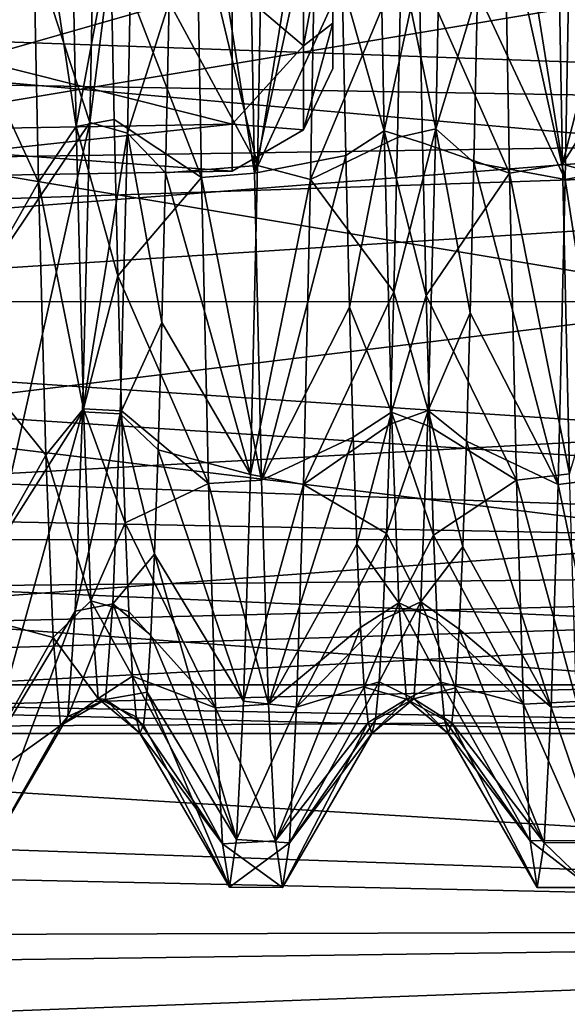
# Model space of a CAD drawing. Units: millimetres. Extents: x -25 to 87, y -1 to 268.
# Drawn here: x 39 to 42, y 41 to 46 of the extents above; entities that cross this region are included whole.
import ezdxf

# ---------------------------------------------------------------- set-up
doc = ezdxf.new("R2010")
doc.units = ezdxf.units.MM
doc.header["$LTSCALE"] = 68.453183
for name, color, linetype in [('1617', 7, 'CONTINUOUS'), ('1658', 7, 'CONTINUOUS'), ('1665', 7, 'CONTINUOUS'), ('322', 7, 'CONTINUOUS'), ('331', 7, 'CONTINUOUS'), ('332', 7, 'CONTINUOUS'), ('345', 7, 'CONTINUOUS'), ('382', 7, 'CONTINUOUS'), ('383', 7, 'CONTINUOUS'), ('384', 7, 'CONTINUOUS'), ('385', 7, 'CONTINUOUS'), ('386', 7, 'CONTINUOUS'), ('387', 7, 'CONTINUOUS')]:
    doc.layers.add(name, color=color, linetype=linetype)

msp = doc.modelspace()

# ---------------------------------------------------------------- linework, layer by layer
at = {"layer": '1617', "color": 7, "linetype": 'CONTINUOUS', "true_color": 0xaab2c4}
for points in [[(50, 45.7155, -17.0578), (26.9904, 47.2912, -18.6034), (50, 48.208, -19.3873), (50, 45.7155, -17.0578)], [(50, 48.2171, 19.394), (27.3728, 46.5303, 17.8904), (50, 45.7236, 17.0657), (50, 48.2171, 19.394)], [(27.5805, 46.0975, -17.4582), (26.9904, 47.2912, -18.6034), (50, 45.7155, -17.0578), (27.5805, 46.0975, -17.4582)], [(27.3728, 46.5303, 17.8904), (27.9654, 45.3826, 16.6932), (50, 45.7236, 17.0657), (27.3728, 46.5303, 17.8904)], [(28.1674, 44.9854, -16.2403), (27.5805, 46.0975, -17.4582), (50, 45.7155, -17.0578), (28.1674, 44.9854, -16.2403)], [(27.9654, 45.3826, 16.6932), (28.5312, 44.3297, 15.4391), (50, 45.7236, 17.0657), (27.9654, 45.3826, 16.6932)], [(50, 43.5634, -14.4107), (28.1674, 44.9854, -16.2403), (50, 45.7155, -17.0578), (50, 43.5634, -14.4107)], [(50, 45.7236, 17.0657), (28.5312, 44.3297, 15.4391), (50, 43.5702, 14.4196), (50, 45.7236, 17.0657)], [(28.7232, 43.9717, -14.9728), (28.1674, 44.9854, -16.2403), (50, 43.5634, -14.4107), (28.7232, 43.9717, -14.9728)], [(28.5312, 44.3297, 15.4391), (29.0854, 43.367, 14.1274), (50, 43.5702, 14.4196), (28.5312, 44.3297, 15.4391)], [(29.2624, 43.0509, -13.6553), (28.7232, 43.9717, -14.9728), (50, 43.5634, -14.4107), (29.2624, 43.0509, -13.6553)], [(29.0854, 43.367, 14.1274), (29.6069, 42.5013, 12.772), (50, 43.5702, 14.4196), (29.0854, 43.367, 14.1274)], [(50, 41.7917, -11.4951), (29.2624, 43.0509, -13.6553), (50, 43.5634, -14.4107), (50, 41.7917, -11.4951)], [(50, 43.5702, 14.4196), (29.6069, 42.5013, 12.772), (50, 41.7971, 11.5049), (50, 43.5702, 14.4196)], [(29.7648, 42.2311, -12.3068), (29.2624, 43.0509, -13.6553), (50, 41.7917, -11.4951), (29.7648, 42.2311, -12.3068)], [(29.6069, 42.5013, 12.772), (30.0776, 41.7372, 11.3885), (50, 41.7971, 11.5049), (29.6069, 42.5013, 12.772)], [(30.2124, 41.5172, -10.9488), (29.7648, 42.2311, -12.3068), (50, 41.7917, -11.4951), (30.2124, 41.5172, -10.9488)], [(30.0776, 41.7372, 11.3885), (30.5072, 41.0716, 9.9815), (50, 41.7971, 11.5049), (30.0776, 41.7372, 11.3885)], [(50, 40.4334, -8.3656), (30.2124, 41.5172, -10.9488), (50, 41.7917, -11.4951), (50, 40.4334, -8.3656)], [(30.5072, 41.0716, 9.9815), (30.8846, 40.5026, 8.5571), (50, 41.7971, 11.5049), (30.5072, 41.0716, 9.9815)], [(50, 41.7971, 11.5049), (30.8846, 40.5026, 8.5571), (50, 40.4374, 8.376), (50, 41.7971, 11.5049)], [(30.6141, 40.9027, -9.5853), (30.2124, 41.5172, -10.9488), (50, 40.4334, -8.3656), (30.6141, 40.9027, -9.5853)]]:
    msp.add_3dface(points, dxfattribs=at)
at = {"layer": '1658', "color": 7, "linetype": 'CONTINUOUS', "true_color": 0xaab2c4}
for points in [[(42.7, 45.5893, -10.625), (42.7, 46.4348, -11.9706), (33.2, 44.8474, -9.2204), (42.7, 45.5893, -10.625)], [(33.2, 44.8474, -9.2204), (42.7, 46.4348, -11.9706), (33.2, 46.4348, -11.9698), (33.2, 44.8474, -9.2204)], [(42.7, 44.8468, -9.22), (42.7, 45.5893, -10.625), (33.2, 44.8474, -9.2204), (42.7, 44.8468, -9.22)], [(33.2, 43.6872, -6.265), (42.7, 44.8468, -9.22), (33.2, 44.8474, -9.2204), (33.2, 43.6872, -6.265)], [(42.7, 44.2113, -7.7635), (42.7, 44.8468, -9.22), (33.2, 43.6872, -6.265), (42.7, 44.2113, -7.7635)], [(42.7, 43.6864, -6.2635), (42.7, 44.2113, -7.7635), (33.2, 43.6872, -6.265), (42.7, 43.6864, -6.2635)], [(33.2, 42.9801, -3.1697), (42.7, 43.6864, -6.2635), (33.2, 43.6872, -6.265), (33.2, 42.9801, -3.1697)], [(42.7, 43.2751, -4.7286), (42.7, 43.6864, -6.2635), (33.2, 42.9801, -3.1697), (42.7, 43.2751, -4.7286)], [(42.7, 42.9797, -3.1671), (42.7, 43.2751, -4.7286), (33.2, 42.9801, -3.1697), (42.7, 42.9797, -3.1671)], [(33.2, 42.7423), (42.7, 42.9797, -3.1671), (33.2, 42.9801, -3.1697), (33.2, 42.7423)], [(42.7, 42.8018, -1.588), (42.7, 42.9797, -3.1671), (33.2, 42.7423), (42.7, 42.8018, -1.588)], [(42.7, 42.7423), (42.7, 42.8018, -1.588), (33.2, 42.7423), (42.7, 42.7423)]]:
    msp.add_3dface(points, dxfattribs=at)
at = {"layer": '1665', "color": 7, "linetype": 'CONTINUOUS', "true_color": 0xaab2c4}
for points in [[(33.2, 44.8474, 9.2204), (33.2, 46.4348, 11.9698), (42.7, 44.8468, 9.22), (33.2, 44.8474, 9.2204)], [(33.2, 46.4348, 11.9698), (42.7, 46.4348, 11.9706), (42.7, 45.5893, 10.625), (33.2, 46.4348, 11.9698)], [(33.2, 46.4348, 11.9698), (42.7, 45.5893, 10.625), (42.7, 44.8468, 9.22), (33.2, 46.4348, 11.9698)], [(33.2, 43.6872, 6.265), (33.2, 44.8474, 9.2204), (42.7, 43.6864, 6.2635), (33.2, 43.6872, 6.265)], [(33.2, 44.8474, 9.2204), (42.7, 44.8468, 9.22), (42.7, 44.2113, 7.7635), (33.2, 44.8474, 9.2204)], [(33.2, 44.8474, 9.2204), (42.7, 44.2113, 7.7635), (42.7, 43.6864, 6.2635), (33.2, 44.8474, 9.2204)], [(33.2, 42.9801, 3.1697), (33.2, 43.6872, 6.265), (42.7, 42.9797, 3.1671), (33.2, 42.9801, 3.1697)], [(33.2, 43.6872, 6.265), (42.7, 43.6864, 6.2635), (42.7, 43.2751, 4.7286), (33.2, 43.6872, 6.265)], [(33.2, 43.6872, 6.265), (42.7, 43.2751, 4.7286), (42.7, 42.9797, 3.1671), (33.2, 43.6872, 6.265)], [(42.7, 42.7423), (33.2, 42.7423), (33.2, 42.9801, 3.1697), (42.7, 42.7423)], [(42.7, 42.7423), (33.2, 42.9801, 3.1697), (42.7, 42.8018, 1.588), (42.7, 42.7423)], [(33.2, 42.9801, 3.1697), (42.7, 42.9797, 3.1671), (42.7, 42.8018, 1.588), (33.2, 42.9801, 3.1697)]]:
    msp.add_3dface(points, dxfattribs=at)
at = {"layer": '322', "color": 6, "linetype": 'CONTINUOUS'}
for points in [[(40.2936, 47.3925, -14.4376), (40.5514, 47.3215, -14.3556), (40.2596, 45.5108, -11.9346), (40.2936, 47.3925, -14.4376)], [(41.7447, 45.5176, 11.9451), (41.7108, 47.3948, 14.4403), (41.4525, 47.3516, 14.3905), (41.7447, 45.5176, 11.9451)], [(40.2456, 45.473, 11.8757), (40.2115, 47.3516, 14.3905), (39.9527, 47.3361, 14.3725), (40.2456, 45.473, 11.8757)], [(39.987, 45.453, 11.8445), (40.2456, 45.473, 11.8757), (39.9527, 47.3361, 14.3725), (39.987, 45.453, 11.8445)], [(41.4866, 45.473, 11.8757), (41.7447, 45.5176, 11.9451), (41.4525, 47.3516, 14.3905), (41.4866, 45.473, 11.8757)], [(40.5514, 47.3215, -14.3556), (40.5172, 45.4434, -11.8294), (40.2596, 45.5108, -11.9346), (40.5514, 47.3215, -14.3556)], [(41.7924, 47.3215, -14.3556), (42.0182, 45.4911, -11.9039), (41.7582, 45.4434, -11.8294), (41.7924, 47.3215, -14.3556)], [(40.2596, 45.5108, -11.9346), (40.5172, 45.4434, -11.8294), (40.2256, 44.0047, -9.192), (40.2596, 45.5108, -11.9346)], [(41.7787, 44.0086, 9.2005), (41.7447, 45.5176, 11.9451), (41.4866, 45.473, 11.8757), (41.7787, 44.0086, 9.2005)], [(40.2795, 43.9777, 9.1332), (40.2456, 45.473, 11.8757), (39.987, 45.453, 11.8445), (40.2795, 43.9777, 9.1332)], [(40.021, 43.9601, 9.0944), (40.2795, 43.9777, 9.1332), (39.987, 45.453, 11.8445), (40.021, 43.9601, 9.0944)], [(41.5205, 43.9777, 9.1332), (41.7787, 44.0086, 9.2005), (41.4866, 45.473, 11.8757), (41.5205, 43.9777, 9.1332)], [(42.0182, 45.4911, -11.9039), (41.9842, 43.9886, -9.157), (41.7582, 45.4434, -11.8294), (42.0182, 45.4911, -11.9039)], [(40.5172, 45.4434, -11.8294), (40.4833, 43.9562, -9.0859), (40.2256, 44.0047, -9.192), (40.5172, 45.4434, -11.8294)], [(41.7582, 45.4434, -11.8294), (41.9842, 43.9886, -9.157), (41.7243, 43.9562, -9.0859), (41.7582, 45.4434, -11.8294)], [(40.3134, 42.8859, 6.2062), (40.2795, 43.9777, 9.1332), (40.021, 43.9601, 9.0944), (40.3134, 42.8859, 6.2062)], [(40.2256, 44.0047, -9.192), (40.4833, 43.9562, -9.0859), (40.1915, 42.8997, -6.253), (40.2256, 44.0047, -9.192)], [(41.813, 42.8976, 6.2459), (41.7787, 44.0086, 9.2005), (41.5205, 43.9777, 9.1332), (41.813, 42.8976, 6.2459)], [(41.5544, 42.8859, 6.2062), (41.813, 42.8976, 6.2459), (41.5205, 43.9777, 9.1332), (41.5544, 42.8859, 6.2062)], [(41.9842, 43.9886, -9.157), (41.9498, 42.8819, -6.1927), (41.7243, 43.9562, -9.0859), (41.9842, 43.9886, -9.157)], [(40.0552, 42.8667, 6.1405), (40.3134, 42.8859, 6.2062), (40.021, 43.9601, 9.0944), (40.0552, 42.8667, 6.1405)], [(40.4833, 43.9562, -9.0859), (40.4494, 42.8711, -6.1559), (40.1915, 42.8997, -6.253), (40.4833, 43.9562, -9.0859)], [(41.7243, 43.9562, -9.0859), (41.9498, 42.8819, -6.1927), (41.6904, 42.8711, -6.1559), (41.7243, 43.9562, -9.0859)], [(40.3473, 42.2196, 3.1539), (40.3134, 42.8859, 6.2062), (40.0552, 42.8667, 6.1405), (40.3473, 42.2196, 3.1539)], [(40.0895, 42.2047, 3.0492), (40.3473, 42.2196, 3.1539), (40.0552, 42.8667, 6.1405), (40.0895, 42.2047, 3.0492)], [(40.1915, 42.8997, -6.253), (40.4494, 42.8711, -6.1559), (40.1575, 42.2256, -3.1952), (40.1915, 42.8997, -6.253)], [(40.4494, 42.8711, -6.1559), (40.4153, 42.21, -3.0867), (40.1575, 42.2256, -3.1952), (40.4494, 42.8711, -6.1559)], [(41.8472, 42.221, 3.1634), (41.813, 42.8976, 6.2459), (41.5544, 42.8859, 6.2062), (41.8472, 42.221, 3.1634)], [(41.5884, 42.2196, 3.1539), (41.8472, 42.221, 3.1634), (41.5544, 42.8859, 6.2062), (41.5884, 42.2196, 3.1539)], [(41.6904, 42.8711, -6.1559), (41.9154, 42.2111, -3.0946), (41.6563, 42.21, -3.0867), (41.6904, 42.8711, -6.1559)], [(41.9498, 42.8819, -6.1927), (41.9154, 42.2111, -3.0946), (41.6904, 42.8711, -6.1559), (41.9498, 42.8819, -6.1927)], [(40.3813, 41.9924, 0.037), (40.3473, 42.2196, 3.1539), (40.0895, 42.2047, 3.0492), (40.3813, 41.9924, 0.037)], [(40.1236, 41.9925, -0.0831), (40.3813, 41.9924, 0.037), (40.0895, 42.2047, 3.0492), (40.1236, 41.9925, -0.0831)], [(40.1575, 42.2256, -3.1952), (40.4153, 42.21, -3.0867), (40.1236, 41.9925, -0.0831), (40.1575, 42.2256, -3.1952)], [(40.4153, 42.21, -3.0867), (40.3813, 41.9924, 0.037), (40.1236, 41.9925, -0.0831), (40.4153, 42.21, -3.0867)], [(41.8813, 41.9924, 0.0396), (41.8472, 42.221, 3.1634), (41.5884, 42.2196, 3.1539), (41.8813, 41.9924, 0.0396)], [(41.6223, 41.9924, 0.037), (41.8813, 41.9924, 0.0396), (41.5884, 42.2196, 3.1539), (41.6223, 41.9924, 0.037)], [(41.6563, 42.21, -3.0867), (41.8813, 41.9924, 0.0396), (41.6223, 41.9924, 0.037), (41.6563, 42.21, -3.0867)], [(41.9154, 42.2111, -3.0946), (41.8813, 41.9924, 0.0396), (41.6563, 42.21, -3.0867), (41.9154, 42.2111, -3.0946)]]:
    msp.add_3dface(points, dxfattribs=at)
at = {"layer": '331', "color": 6, "linetype": 'CONTINUOUS'}
for points in [[(40.6272, 46.2054, 2.817), (40.6272, 46.8653, 5.5654), (40.6272, 46.2054, -2.817), (40.6272, 46.2054, 2.817)], [(40.6272, 46.2054, -2.817), (40.6272, 46.8653, 5.5654), (40.6272, 46.8653, -5.5654), (40.6272, 46.2054, -2.817)], [(40.6272, 45.9837), (40.6272, 46.2054, 2.817), (40.6272, 46.2054, -2.817), (40.6272, 45.9837)]]:
    msp.add_3dface(points, dxfattribs=at)
at = {"layer": '332', "color": 6, "linetype": 'CONTINUOUS'}
for points in [[(40.1359, 46.3896, 5.7195), (40.1359, 45.7116, 2.8954), (37.6185, 46.3479, 5.733), (40.1359, 46.3896, 5.7195)], [(40.1359, 45.7116, -2.8954), (40.1359, 46.3896, -5.7195), (37.6185, 45.6682, -2.9023), (40.1359, 45.7116, -2.8954)], [(37.6185, 45.6682, -2.9023), (40.1359, 46.3896, -5.7195), (37.6185, 46.3479, -5.733), (37.6185, 45.6682, -2.9023)], [(37.6185, 46.3479, 5.733), (40.1359, 45.7116, 2.8954), (37.6185, 45.6682, 2.9023), (37.6185, 46.3479, 5.733)], [(40.1359, 45.7116, 2.8954), (40.1359, 45.4838), (37.6185, 45.6682, 2.9023), (40.1359, 45.7116, 2.8954)], [(40.1359, 45.4838), (40.1359, 45.7116, -2.8954), (37.6185, 45.4398), (40.1359, 45.4838)], [(37.6185, 45.4398), (40.1359, 45.7116, -2.8954), (37.6185, 45.6682, -2.9023), (37.6185, 45.4398)], [(37.6185, 45.6682, 2.9023), (40.1359, 45.4838), (37.6185, 45.4398), (37.6185, 45.6682, 2.9023)]]:
    msp.add_3dface(points, dxfattribs=at)
at = {"layer": '345', "color": 6, "linetype": 'CONTINUOUS'}
for points in [[(40.4838, 46.9023, 6.7073), (40.4838, 46.0935, 4.0853), (40.1359, 46.3896, 5.7195), (40.4838, 46.9023, 6.7073)], [(40.4838, 46.0935, -4.0853), (40.4838, 46.9023, -6.7073), (40.1359, 46.3896, -5.7195), (40.4838, 46.0935, -4.0853)], [(40.4838, 46.9023, 6.7073), (40.6272, 46.8653, 5.5654), (40.4838, 46.0935, 4.0853), (40.4838, 46.9023, 6.7073)], [(40.4838, 46.0935, -4.0853), (40.6272, 46.8653, -5.5654), (40.4838, 46.9023, -6.7073), (40.4838, 46.0935, -4.0853)], [(40.6272, 46.8653, 5.5654), (40.6272, 46.2054, 2.817), (40.4838, 46.0935, 4.0853), (40.6272, 46.8653, 5.5654)], [(40.6272, 46.2054, -2.817), (40.6272, 46.8653, -5.5654), (40.4838, 46.0935, -4.0853), (40.6272, 46.2054, -2.817)], [(40.1359, 46.3896, 5.7195), (40.4838, 46.0935, 4.0853), (40.1359, 45.7116, 2.8954), (40.1359, 46.3896, 5.7195)], [(40.1359, 45.7116, -2.8954), (40.4838, 46.0935, -4.0853), (40.1359, 46.3896, -5.7195), (40.1359, 45.7116, -2.8954)], [(40.6272, 46.2054, 2.817), (40.6272, 45.9837), (40.4838, 45.6846, 1.372), (40.6272, 46.2054, 2.817)], [(40.4838, 46.0935, 4.0853), (40.6272, 46.2054, 2.817), (40.4838, 45.6846, 1.372), (40.4838, 46.0935, 4.0853)], [(40.6272, 45.9837), (40.6272, 46.2054, -2.817), (40.4838, 45.6846, -1.372), (40.6272, 45.9837)], [(40.4838, 45.6846, -1.372), (40.6272, 46.2054, -2.817), (40.4838, 46.0935, -4.0853), (40.4838, 45.6846, -1.372)], [(40.4838, 46.0935, 4.0853), (40.4838, 45.6846, 1.372), (40.1359, 45.7116, 2.8954), (40.4838, 46.0935, 4.0853)], [(40.4838, 45.6846, -1.372), (40.4838, 46.0935, -4.0853), (40.1359, 45.7116, -2.8954), (40.4838, 45.6846, -1.372)], [(40.4838, 45.6846, 1.372), (40.6272, 45.9837), (40.4838, 45.6846, -1.372), (40.4838, 45.6846, 1.372)], [(40.1359, 45.7116, 2.8954), (40.4838, 45.6846, 1.372), (40.1359, 45.4838), (40.1359, 45.7116, 2.8954)], [(40.1359, 45.4838), (40.4838, 45.6846, -1.372), (40.1359, 45.7116, -2.8954), (40.1359, 45.4838)], [(40.4838, 45.6846, 1.372), (40.4838, 45.6846, -1.372), (40.1359, 45.4838), (40.4838, 45.6846, 1.372)]]:
    msp.add_3dface(points, dxfattribs=at)
at = {"layer": '382', "color": 6, "linetype": 'CONTINUOUS'}
for points in [[(40.2936, 47.3925, -14.4376), (40.2596, 45.5108, -11.9346), (39.8479, 47.2401, -13.0738), (40.2936, 47.3925, -14.4376)], [(39.987, 45.453, 11.8445), (39.9527, 47.3361, 14.3725), (39.5435, 46.6019, 12.2121), (39.987, 45.453, 11.8445)], [(39.8479, 47.2401, -13.0738), (40.2596, 45.5108, -11.9346), (39.83, 46.3076, -11.7819), (39.8479, 47.2401, -13.0738)], [(39.5614, 45.7358, 10.8748), (39.987, 45.453, 11.8445), (39.5435, 46.6019, 12.2121), (39.5614, 45.7358, 10.8748)], [(39.83, 46.3076, -11.7819), (40.2596, 45.5108, -11.9346), (39.8121, 45.4746, -10.4238), (39.83, 46.3076, -11.7819)], [(39.5793, 44.9723, 9.4764), (39.987, 45.453, 11.8445), (39.5614, 45.7358, 10.8748), (39.5793, 44.9723, 9.4764)], [(40.2596, 45.5108, -11.9346), (40.2256, 44.0047, -9.192), (39.8121, 45.4746, -10.4238), (40.2596, 45.5108, -11.9346)], [(40.021, 43.9601, 9.0944), (39.987, 45.453, 11.8445), (39.5793, 44.9723, 9.4764), (40.021, 43.9601, 9.0944)], [(39.8121, 45.4746, -10.4238), (40.2256, 44.0047, -9.192), (39.7942, 44.7456, -9.007), (39.8121, 45.4746, -10.4238)], [(39.5972, 44.3158, 8.0247), (40.021, 43.9601, 9.0944), (39.5793, 44.9723, 9.4764), (39.5972, 44.3158, 8.0247)], [(39.7942, 44.7456, -9.007), (40.2256, 44.0047, -9.192), (39.7763, 44.1249, -7.5397), (39.7942, 44.7456, -9.007)], [(39.6152, 43.7698, 6.5279), (40.021, 43.9601, 9.0944), (39.5972, 44.3158, 8.0247), (39.6152, 43.7698, 6.5279)], [(39.7763, 44.1249, -7.5397), (40.1915, 42.8997, -6.253), (39.7584, 43.6158, -6.0299), (39.7763, 44.1249, -7.5397)], [(40.2256, 44.0047, -9.192), (40.1915, 42.8997, -6.253), (39.7763, 44.1249, -7.5397), (40.2256, 44.0047, -9.192)], [(40.0552, 42.8667, 6.1405), (40.021, 43.9601, 9.0944), (39.6152, 43.7698, 6.5279), (40.0552, 42.8667, 6.1405)], [(39.6331, 43.3376, 4.9944), (40.0552, 42.8667, 6.1405), (39.6152, 43.7698, 6.5279), (39.6331, 43.3376, 4.9944)], [(39.7584, 43.6158, -6.0299), (40.1575, 42.2256, -3.1952), (39.7405, 43.2213, -4.4863), (39.7584, 43.6158, -6.0299)], [(40.1915, 42.8997, -6.253), (40.1575, 42.2256, -3.1952), (39.7584, 43.6158, -6.0299), (40.1915, 42.8997, -6.253)], [(39.651, 43.0215, 3.4328), (40.0552, 42.8667, 6.1405), (39.6331, 43.3376, 4.9944), (39.651, 43.0215, 3.4328)], [(39.7405, 43.2213, -4.4863), (40.1575, 42.2256, -3.1952), (39.7226, 42.9436, -2.9174), (39.7405, 43.2213, -4.4863)], [(40.0895, 42.2047, 3.0492), (40.0552, 42.8667, 6.1405), (39.651, 43.0215, 3.4328), (40.0895, 42.2047, 3.0492)], [(39.6689, 42.8232, 1.8519), (40.0895, 42.2047, 3.0492), (39.651, 43.0215, 3.4328), (39.6689, 42.8232, 1.8519)], [(39.7226, 42.9436, -2.9174), (40.1236, 41.9925, -0.0831), (39.7047, 42.7841, -1.3321), (39.7226, 42.9436, -2.9174)], [(40.1575, 42.2256, -3.1952), (40.1236, 41.9925, -0.0831), (39.7226, 42.9436, -2.9174), (40.1575, 42.2256, -3.1952)], [(39.6868, 42.7439, 0.2606), (40.0895, 42.2047, 3.0492), (39.6689, 42.8232, 1.8519), (39.6868, 42.7439, 0.2606)], [(39.7047, 42.7841, -1.3321), (40.1236, 41.9925, -0.0831), (39.6868, 42.7439, 0.2606), (39.7047, 42.7841, -1.3321)], [(40.1236, 41.9925, -0.0831), (40.0895, 42.2047, 3.0492), (39.6868, 42.7439, 0.2606), (40.1236, 41.9925, -0.0831)]]:
    msp.add_3dface(points, dxfattribs=at)
at = {"layer": '383', "color": 6, "linetype": 'CONTINUOUS'}
for points in [[(39.4426, 45.72, -10.8482), (39.0449, 46.9368, -13.8963), (39.4782, 47.535, -13.4432), (39.4426, 45.72, -10.8482)], [(39.1577, 47.1732, 12.9876), (38.7272, 46.4386, 13.2615), (39.1933, 45.4298, 10.3438), (39.1577, 47.1732, 12.9876)], [(39.0096, 45.0757, -11.2321), (39.0449, 46.9368, -13.8963), (39.4426, 45.72, -10.8482), (39.0096, 45.0757, -11.2321)], [(38.7272, 46.4386, 13.2615), (38.7625, 44.6765, 10.5308), (39.1933, 45.4298, 10.3438), (38.7272, 46.4386, 13.2615)], [(38.9743, 43.6274, -8.3229), (39.0096, 45.0757, -11.2321), (39.4426, 45.72, -10.8482), (38.9743, 43.6274, -8.3229)], [(39.407, 44.3107, -8.0122), (38.9743, 43.6274, -8.3229), (39.4426, 45.72, -10.8482), (39.407, 44.3107, -8.0122)], [(39.1933, 45.4298, 10.3438), (38.7625, 44.6765, 10.5308), (39.2289, 44.0987, 7.4704), (39.1933, 45.4298, 10.3438)], [(38.7625, 44.6765, 10.5308), (38.7978, 43.3359, 7.5705), (39.2289, 44.0987, 7.4704), (38.7625, 44.6765, 10.5308)], [(38.939, 42.6235, -5.232), (38.9743, 43.6274, -8.3229), (39.407, 44.3107, -8.0122), (38.939, 42.6235, -5.232)], [(39.3714, 43.3385, -4.9983), (38.939, 42.6235, -5.232), (39.407, 44.3107, -8.0122), (39.3714, 43.3385, -4.9983)], [(39.2289, 44.0987, 7.4704), (38.7978, 43.3359, 7.5705), (39.2646, 43.2094, 4.431), (39.2289, 44.0987, 7.4704)], [(38.9037, 42.0859, -2.027), (38.939, 42.6235, -5.232), (39.3714, 43.3385, -4.9983), (38.9037, 42.0859, -2.027)], [(39.3358, 42.8251, -1.8734), (38.9037, 42.0859, -2.027), (39.3714, 43.3385, -4.9983), (39.3358, 42.8251, -1.8734)], [(38.7978, 43.3359, 7.5705), (38.8331, 42.446, 4.4448), (39.2646, 43.2094, 4.431), (38.7978, 43.3359, 7.5705)], [(39.2646, 43.2094, 4.431), (38.8331, 42.446, 4.4448), (39.3002, 42.7817, 1.2932), (39.2646, 43.2094, 4.431)], [(38.8684, 42.0263, 1.2222), (38.9037, 42.0859, -2.027), (39.3358, 42.8251, -1.8734), (38.8684, 42.0263, 1.2222)], [(39.3002, 42.7817, 1.2932), (38.8684, 42.0263, 1.2222), (39.3358, 42.8251, -1.8734), (39.3002, 42.7817, 1.2932)], [(38.8331, 42.446, 4.4448), (38.8684, 42.0263, 1.2222), (39.3002, 42.7817, 1.2932), (38.8331, 42.446, 4.4448)]]:
    msp.add_3dface(points, dxfattribs=at)
at = {"layer": '384', "color": 6, "linetype": 'CONTINUOUS'}
for points in [[(39.4426, 45.72, -10.8482), (39.4782, 47.535, -13.4432), (39.6626, 47.4457, -13.1599), (39.4426, 45.72, -10.8482)], [(39.3411, 47.4863, 13.2107), (39.1577, 47.1732, 12.9876), (39.3768, 45.7012, 10.6022), (39.3411, 47.4863, 13.2107)], [(39.5435, 46.6019, 12.2121), (39.3411, 47.4863, 13.2107), (39.3768, 45.7012, 10.6022), (39.5435, 46.6019, 12.2121)], [(39.6269, 45.6686, -10.5458), (39.4426, 45.72, -10.8482), (39.6626, 47.4457, -13.1599), (39.6269, 45.6686, -10.5458)], [(39.83, 46.3076, -11.7819), (39.6269, 45.6686, -10.5458), (39.6626, 47.4457, -13.1599), (39.83, 46.3076, -11.7819)], [(39.1577, 47.1732, 12.9876), (39.1933, 45.4298, 10.3438), (39.3768, 45.7012, 10.6022), (39.1577, 47.1732, 12.9876)], [(39.5614, 45.7358, 10.8748), (39.5435, 46.6019, 12.2121), (39.3768, 45.7012, 10.6022), (39.5614, 45.7358, 10.8748)], [(39.83, 46.3076, -11.7819), (39.8121, 45.4746, -10.4238), (39.6269, 45.6686, -10.5458), (39.83, 46.3076, -11.7819)], [(39.3768, 45.7012, 10.6022), (39.1933, 45.4298, 10.3438), (39.4125, 44.3249, 7.7566), (39.3768, 45.7012, 10.6022)], [(39.5793, 44.9723, 9.4764), (39.5614, 45.7358, 10.8748), (39.3768, 45.7012, 10.6022), (39.5793, 44.9723, 9.4764)], [(39.5793, 44.9723, 9.4764), (39.3768, 45.7012, 10.6022), (39.4125, 44.3249, 7.7566), (39.5793, 44.9723, 9.4764)], [(39.407, 44.3107, -8.0122), (39.4426, 45.72, -10.8482), (39.6269, 45.6686, -10.5458), (39.407, 44.3107, -8.0122)], [(39.5911, 44.3011, -7.6961), (39.407, 44.3107, -8.0122), (39.6269, 45.6686, -10.5458), (39.5911, 44.3011, -7.6961)], [(39.7942, 44.7456, -9.007), (39.5911, 44.3011, -7.6961), (39.6269, 45.6686, -10.5458), (39.7942, 44.7456, -9.007)], [(39.8121, 45.4746, -10.4238), (39.7942, 44.7456, -9.007), (39.6269, 45.6686, -10.5458), (39.8121, 45.4746, -10.4238)], [(39.1933, 45.4298, 10.3438), (39.2289, 44.0987, 7.4704), (39.4125, 44.3249, 7.7566), (39.1933, 45.4298, 10.3438)], [(39.5972, 44.3158, 8.0247), (39.5793, 44.9723, 9.4764), (39.4125, 44.3249, 7.7566), (39.5972, 44.3158, 8.0247)], [(39.7942, 44.7456, -9.007), (39.7763, 44.1249, -7.5397), (39.5911, 44.3011, -7.6961), (39.7942, 44.7456, -9.007)], [(39.4125, 44.3249, 7.7566), (39.2289, 44.0987, 7.4704), (39.4482, 43.3883, 4.7377), (39.4125, 44.3249, 7.7566)], [(39.3714, 43.3385, -4.9983), (39.407, 44.3107, -8.0122), (39.5911, 44.3011, -7.6961), (39.3714, 43.3385, -4.9983)], [(39.5554, 43.3738, -4.6743), (39.3714, 43.3385, -4.9983), (39.5911, 44.3011, -7.6961), (39.5554, 43.3738, -4.6743)], [(39.6152, 43.7698, 6.5279), (39.5972, 44.3158, 8.0247), (39.4125, 44.3249, 7.7566), (39.6152, 43.7698, 6.5279)], [(39.6152, 43.7698, 6.5279), (39.4125, 44.3249, 7.7566), (39.4482, 43.3883, 4.7377), (39.6152, 43.7698, 6.5279)], [(39.7584, 43.6158, -6.0299), (39.5554, 43.3738, -4.6743), (39.5911, 44.3011, -7.6961), (39.7584, 43.6158, -6.0299)], [(39.7763, 44.1249, -7.5397), (39.7584, 43.6158, -6.0299), (39.5911, 44.3011, -7.6961), (39.7763, 44.1249, -7.5397)], [(39.2289, 44.0987, 7.4704), (39.2646, 43.2094, 4.431), (39.4482, 43.3883, 4.7377), (39.2289, 44.0987, 7.4704)], [(39.6331, 43.3376, 4.9944), (39.6152, 43.7698, 6.5279), (39.4482, 43.3883, 4.7377), (39.6331, 43.3376, 4.9944)], [(39.7584, 43.6158, -6.0299), (39.7405, 43.2213, -4.4863), (39.5554, 43.3738, -4.6743), (39.7584, 43.6158, -6.0299)], [(39.4482, 43.3883, 4.7377), (39.2646, 43.2094, 4.431), (39.484, 42.9122, 1.6129), (39.4482, 43.3883, 4.7377)], [(39.651, 43.0215, 3.4328), (39.6331, 43.3376, 4.9944), (39.4482, 43.3883, 4.7377), (39.651, 43.0215, 3.4328)], [(39.651, 43.0215, 3.4328), (39.4482, 43.3883, 4.7377), (39.484, 42.9122, 1.6129), (39.651, 43.0215, 3.4328)], [(39.3358, 42.8251, -1.8734), (39.3714, 43.3385, -4.9983), (39.5554, 43.3738, -4.6743), (39.3358, 42.8251, -1.8734)], [(39.5197, 42.9073, -1.548), (39.3358, 42.8251, -1.8734), (39.5554, 43.3738, -4.6743), (39.5197, 42.9073, -1.548)], [(39.7226, 42.9436, -2.9174), (39.5197, 42.9073, -1.548), (39.5554, 43.3738, -4.6743), (39.7226, 42.9436, -2.9174)], [(39.7405, 43.2213, -4.4863), (39.7226, 42.9436, -2.9174), (39.5554, 43.3738, -4.6743), (39.7405, 43.2213, -4.4863)], [(39.2646, 43.2094, 4.431), (39.3002, 42.7817, 1.2932), (39.484, 42.9122, 1.6129), (39.2646, 43.2094, 4.431)], [(39.6689, 42.8232, 1.8519), (39.651, 43.0215, 3.4328), (39.484, 42.9122, 1.6129), (39.6689, 42.8232, 1.8519)], [(39.484, 42.9122, 1.6129), (39.3002, 42.7817, 1.2932), (39.5197, 42.9073, -1.548), (39.484, 42.9122, 1.6129)], [(39.3002, 42.7817, 1.2932), (39.3358, 42.8251, -1.8734), (39.5197, 42.9073, -1.548), (39.3002, 42.7817, 1.2932)], [(39.6868, 42.7439, 0.2606), (39.6689, 42.8232, 1.8519), (39.484, 42.9122, 1.6129), (39.6868, 42.7439, 0.2606)], [(39.6868, 42.7439, 0.2606), (39.484, 42.9122, 1.6129), (39.5197, 42.9073, -1.548), (39.6868, 42.7439, 0.2606)], [(39.7226, 42.9436, -2.9174), (39.7047, 42.7841, -1.3321), (39.5197, 42.9073, -1.548), (39.7226, 42.9436, -2.9174)], [(39.7047, 42.7841, -1.3321), (39.6868, 42.7439, 0.2606), (39.5197, 42.9073, -1.548), (39.7047, 42.7841, -1.3321)]]:
    msp.add_3dface(points, dxfattribs=at)
at = {"layer": '385', "color": 6, "linetype": 'CONTINUOUS'}
for points in [[(41.4866, 45.473, 11.8757), (41.4525, 47.3516, 14.3905), (41.0462, 46.4687, 12.0201), (41.4866, 45.473, 11.8757)], [(41.3489, 47.2924, -13.1406), (41.7582, 45.4434, -11.8294), (41.331, 46.3597, -11.8597), (41.3489, 47.2924, -13.1406)], [(41.7924, 47.3215, -14.3556), (41.7582, 45.4434, -11.8294), (41.3489, 47.2924, -13.1406), (41.7924, 47.3215, -14.3556)], [(41.064, 45.6217, 10.6809), (41.4866, 45.473, 11.8757), (41.0462, 46.4687, 12.0201), (41.064, 45.6217, 10.6809)], [(41.331, 46.3597, -11.8597), (41.7582, 45.4434, -11.8294), (41.3132, 45.525, -10.5128), (41.331, 46.3597, -11.8597)], [(41.0818, 44.8769, 9.2824), (41.4866, 45.473, 11.8757), (41.064, 45.6217, 10.6809), (41.0818, 44.8769, 9.2824)], [(41.3132, 45.525, -10.5128), (41.7243, 43.9562, -9.0859), (41.2954, 44.793, -9.1075), (41.3132, 45.525, -10.5128)], [(41.7582, 45.4434, -11.8294), (41.7243, 43.9562, -9.0859), (41.3132, 45.525, -10.5128), (41.7582, 45.4434, -11.8294)], [(41.5205, 43.9777, 9.1332), (41.4866, 45.473, 11.8757), (41.0818, 44.8769, 9.2824), (41.5205, 43.9777, 9.1332)], [(41.0996, 44.2384, 7.8322), (41.5205, 43.9777, 9.1332), (41.0818, 44.8769, 9.2824), (41.0996, 44.2384, 7.8322)], [(41.2954, 44.793, -9.1075), (41.7243, 43.9562, -9.0859), (41.2776, 44.1677, -7.6516), (41.2954, 44.793, -9.1075)], [(41.1174, 43.7097, 6.3385), (41.5205, 43.9777, 9.1332), (41.0996, 44.2384, 7.8322), (41.1174, 43.7097, 6.3385)], [(41.2776, 44.1677, -7.6516), (41.6904, 42.8711, -6.1559), (41.2598, 43.6527, -6.1531), (41.2776, 44.1677, -7.6516)], [(41.7243, 43.9562, -9.0859), (41.6904, 42.8711, -6.1559), (41.2776, 44.1677, -7.6516), (41.7243, 43.9562, -9.0859)], [(41.5544, 42.8859, 6.2062), (41.5205, 43.9777, 9.1332), (41.1174, 43.7097, 6.3385), (41.5544, 42.8859, 6.2062)], [(41.1352, 43.2938, 4.8096), (41.5544, 42.8859, 6.2062), (41.1174, 43.7097, 6.3385), (41.1352, 43.2938, 4.8096)], [(41.2598, 43.6527, -6.1531), (41.6904, 42.8711, -6.1559), (41.242, 43.2508, -4.6205), (41.2598, 43.6527, -6.1531)], [(41.153, 42.9929, 3.2539), (41.5544, 42.8859, 6.2062), (41.1352, 43.2938, 4.8096), (41.153, 42.9929, 3.2539)], [(41.242, 43.2508, -4.6205), (41.6563, 42.21, -3.0867), (41.2242, 42.9641, -3.0621), (41.242, 43.2508, -4.6205)], [(41.6904, 42.8711, -6.1559), (41.6563, 42.21, -3.0867), (41.242, 43.2508, -4.6205), (41.6904, 42.8711, -6.1559)], [(41.5884, 42.2196, 3.1539), (41.5544, 42.8859, 6.2062), (41.153, 42.9929, 3.2539), (41.5884, 42.2196, 3.1539)], [(41.1708, 42.8089, 1.6801), (41.5884, 42.2196, 3.1539), (41.153, 42.9929, 3.2539), (41.1708, 42.8089, 1.6801)], [(41.2242, 42.9641, -3.0621), (41.6563, 42.21, -3.0867), (41.2064, 42.7944, -1.4867), (41.2242, 42.9641, -3.0621)], [(41.1886, 42.7426, 0.097), (41.5884, 42.2196, 3.1539), (41.1708, 42.8089, 1.6801), (41.1886, 42.7426, 0.097)], [(41.2064, 42.7944, -1.4867), (41.6223, 41.9924, 0.037), (41.1886, 42.7426, 0.097), (41.2064, 42.7944, -1.4867)], [(41.6563, 42.21, -3.0867), (41.6223, 41.9924, 0.037), (41.2064, 42.7944, -1.4867), (41.6563, 42.21, -3.0867)], [(41.6223, 41.9924, 0.037), (41.5884, 42.2196, 3.1539), (41.1886, 42.7426, 0.097), (41.6223, 41.9924, 0.037)]]:
    msp.add_3dface(points, dxfattribs=at)
at = {"layer": '386', "color": 6, "linetype": 'CONTINUOUS'}
for points in [[(41.7108, 47.3948, 14.4403), (41.7447, 45.5176, 11.9451), (42.1585, 47.1337, 12.9364), (41.7108, 47.3948, 14.4403)], [(40.2115, 47.3516, 14.3905), (40.2456, 45.473, 11.8757), (40.6545, 47.3475, 13.2103), (40.2115, 47.3516, 14.3905)], [(40.6545, 47.3475, 13.2103), (40.2456, 45.473, 11.8757), (40.6725, 46.4045, 11.9261), (40.6545, 47.3475, 13.2103)], [(40.5172, 45.4434, -11.8294), (40.5514, 47.3215, -14.3556), (40.9589, 46.5026, -12.0695), (40.5172, 45.4434, -11.8294)], [(42.1585, 47.1337, 12.9364), (41.7447, 45.5176, 11.9451), (42.1764, 46.2119, 11.6369), (42.1585, 47.1337, 12.9364)], [(40.941, 45.6475, -10.7252), (40.5172, 45.4434, -11.8294), (40.9589, 46.5026, -12.0695), (40.941, 45.6475, -10.7252)], [(40.6725, 46.4045, 11.9261), (40.2456, 45.473, 11.8757), (40.6904, 45.5604, 10.5748), (40.6725, 46.4045, 11.9261)], [(42.1764, 46.2119, 11.6369), (41.7447, 45.5176, 11.9451), (42.1943, 45.39, 10.272), (42.1764, 46.2119, 11.6369)], [(40.9231, 44.8955, -9.3205), (40.5172, 45.4434, -11.8294), (40.941, 45.6475, -10.7252), (40.9231, 44.8955, -9.3205)], [(40.2456, 45.473, 11.8757), (40.2795, 43.9777, 9.1332), (40.6904, 45.5604, 10.5748), (40.2456, 45.473, 11.8757)], [(40.6904, 45.5604, 10.5748), (40.2795, 43.9777, 9.1332), (40.7083, 44.8199, 9.1641), (40.6904, 45.5604, 10.5748)], [(41.7447, 45.5176, 11.9451), (41.7787, 44.0086, 9.2005), (42.1943, 45.39, 10.272), (41.7447, 45.5176, 11.9451)], [(40.4833, 43.9562, -9.0859), (40.5172, 45.4434, -11.8294), (40.9231, 44.8955, -9.3205), (40.4833, 43.9562, -9.0859)], [(40.9052, 44.2508, -7.8635), (40.4833, 43.9562, -9.0859), (40.9231, 44.8955, -9.3205), (40.9052, 44.2508, -7.8635)], [(40.7083, 44.8199, 9.1641), (40.2795, 43.9777, 9.1332), (40.7262, 44.1872, 7.7018), (40.7083, 44.8199, 9.1641)], [(40.8873, 43.7171, -6.3623), (40.4833, 43.9562, -9.0859), (40.9052, 44.2508, -7.8635), (40.8873, 43.7171, -6.3623)], [(40.2795, 43.9777, 9.1332), (40.3134, 42.8859, 6.2062), (40.7262, 44.1872, 7.7018), (40.2795, 43.9777, 9.1332)], [(40.7262, 44.1872, 7.7018), (40.3134, 42.8859, 6.2062), (40.7441, 43.6658, 6.1963), (40.7262, 44.1872, 7.7018)], [(40.4494, 42.8711, -6.1559), (40.4833, 43.9562, -9.0859), (40.8873, 43.7171, -6.3623), (40.4494, 42.8711, -6.1559)], [(40.8694, 43.2974, -4.8253), (40.4494, 42.8711, -6.1559), (40.8873, 43.7171, -6.3623), (40.8694, 43.2974, -4.8253)], [(40.7441, 43.6658, 6.1963), (40.3134, 42.8859, 6.2062), (40.762, 43.2587, 4.6559), (40.7441, 43.6658, 6.1963)], [(40.8515, 42.9941, -3.2612), (40.4494, 42.8711, -6.1559), (40.8694, 43.2974, -4.8253), (40.8515, 42.9941, -3.2612)], [(40.3134, 42.8859, 6.2062), (40.3473, 42.2196, 3.1539), (40.762, 43.2587, 4.6559), (40.3134, 42.8859, 6.2062)], [(40.762, 43.2587, 4.6559), (40.3473, 42.2196, 3.1539), (40.7799, 42.9681, 3.0894), (40.762, 43.2587, 4.6559)], [(40.7799, 42.9681, 3.0894), (40.3473, 42.2196, 3.1539), (40.7978, 42.7957, 1.5055), (40.7799, 42.9681, 3.0894)], [(40.4153, 42.21, -3.0867), (40.4494, 42.8711, -6.1559), (40.8515, 42.9941, -3.2612), (40.4153, 42.21, -3.0867)], [(40.8336, 42.8088, -1.6788), (40.4153, 42.21, -3.0867), (40.8515, 42.9941, -3.2612), (40.8336, 42.8088, -1.6788)], [(40.3473, 42.2196, 3.1539), (40.3813, 41.9924, 0.037), (40.7978, 42.7957, 1.5055), (40.3473, 42.2196, 3.1539)], [(40.7978, 42.7957, 1.5055), (40.3813, 41.9924, 0.037), (40.8157, 42.7425, -0.0869), (40.7978, 42.7957, 1.5055)], [(40.8157, 42.7425, -0.0869), (40.4153, 42.21, -3.0867), (40.8336, 42.8088, -1.6788), (40.8157, 42.7425, -0.0869)], [(40.3813, 41.9924, 0.037), (40.4153, 42.21, -3.0867), (40.8157, 42.7425, -0.0869), (40.3813, 41.9924, 0.037)]]:
    msp.add_3dface(points, dxfattribs=at)
at = {"layer": '387', "color": 6, "linetype": 'CONTINUOUS'}
for points in [[(40.9589, 46.5026, -12.0695), (41.1631, 47.4726, -13.1937), (41.1274, 45.6902, -10.5833), (40.9589, 46.5026, -12.0695)], [(41.1631, 47.4726, -13.1937), (41.331, 46.3597, -11.8597), (41.1274, 45.6902, -10.5833), (41.1631, 47.4726, -13.1937)], [(40.6725, 46.4045, 11.9261), (40.8773, 45.6795, 10.5647), (40.8416, 47.4592, 13.1769), (40.6725, 46.4045, 11.9261)], [(40.8773, 45.6795, 10.5647), (41.0462, 46.4687, 12.0201), (40.8416, 47.4592, 13.1769), (40.8773, 45.6795, 10.5647)], [(41.064, 45.6217, 10.6809), (41.0462, 46.4687, 12.0201), (40.8773, 45.6795, 10.5647), (41.064, 45.6217, 10.6809)], [(40.941, 45.6475, -10.7252), (40.9589, 46.5026, -12.0695), (41.1274, 45.6902, -10.5833), (40.941, 45.6475, -10.7252)], [(40.6725, 46.4045, 11.9261), (40.6904, 45.5604, 10.5748), (40.8773, 45.6795, 10.5647), (40.6725, 46.4045, 11.9261)], [(41.331, 46.3597, -11.8597), (41.3132, 45.525, -10.5128), (41.1274, 45.6902, -10.5833), (41.331, 46.3597, -11.8597)], [(40.9231, 44.8955, -9.3205), (40.941, 45.6475, -10.7252), (41.1274, 45.6902, -10.5833), (40.9231, 44.8955, -9.3205)], [(40.9231, 44.8955, -9.3205), (41.1274, 45.6902, -10.5833), (41.0916, 44.3169, -7.7363), (40.9231, 44.8955, -9.3205)], [(41.1274, 45.6902, -10.5833), (41.2954, 44.793, -9.1075), (41.0916, 44.3169, -7.7363), (41.1274, 45.6902, -10.5833)], [(41.3132, 45.525, -10.5128), (41.2954, 44.793, -9.1075), (41.1274, 45.6902, -10.5833), (41.3132, 45.525, -10.5128)], [(40.6904, 45.5604, 10.5748), (40.7083, 44.8199, 9.1641), (40.8773, 45.6795, 10.5647), (40.6904, 45.5604, 10.5748)], [(40.7083, 44.8199, 9.1641), (40.913, 44.3091, 7.7163), (40.8773, 45.6795, 10.5647), (40.7083, 44.8199, 9.1641)], [(41.0818, 44.8769, 9.2824), (41.064, 45.6217, 10.6809), (40.8773, 45.6795, 10.5647), (41.0818, 44.8769, 9.2824)], [(40.913, 44.3091, 7.7163), (41.0818, 44.8769, 9.2824), (40.8773, 45.6795, 10.5647), (40.913, 44.3091, 7.7163)], [(40.9052, 44.2508, -7.8635), (40.9231, 44.8955, -9.3205), (41.0916, 44.3169, -7.7363), (40.9052, 44.2508, -7.8635)], [(41.0996, 44.2384, 7.8322), (41.0818, 44.8769, 9.2824), (40.913, 44.3091, 7.7163), (41.0996, 44.2384, 7.8322)], [(40.7083, 44.8199, 9.1641), (40.7262, 44.1872, 7.7018), (40.913, 44.3091, 7.7163), (40.7083, 44.8199, 9.1641)], [(41.2954, 44.793, -9.1075), (41.2776, 44.1677, -7.6516), (41.0916, 44.3169, -7.7363), (41.2954, 44.793, -9.1075)], [(40.7262, 44.1872, 7.7018), (40.7441, 43.6658, 6.1963), (40.913, 44.3091, 7.7163), (40.7262, 44.1872, 7.7018)], [(40.7441, 43.6658, 6.1963), (40.9487, 43.3786, 4.6955), (40.913, 44.3091, 7.7163), (40.7441, 43.6658, 6.1963)], [(40.8873, 43.7171, -6.3623), (40.9052, 44.2508, -7.8635), (41.0916, 44.3169, -7.7363), (40.8873, 43.7171, -6.3623)], [(40.8873, 43.7171, -6.3623), (41.0916, 44.3169, -7.7363), (41.0559, 43.3834, -4.7164), (40.8873, 43.7171, -6.3623)], [(41.1174, 43.7097, 6.3385), (41.0996, 44.2384, 7.8322), (40.913, 44.3091, 7.7163), (41.1174, 43.7097, 6.3385)], [(40.9487, 43.3786, 4.6955), (41.1174, 43.7097, 6.3385), (40.913, 44.3091, 7.7163), (40.9487, 43.3786, 4.6955)], [(41.0916, 44.3169, -7.7363), (41.2598, 43.6527, -6.1531), (41.0559, 43.3834, -4.7164), (41.0916, 44.3169, -7.7363)], [(41.2776, 44.1677, -7.6516), (41.2598, 43.6527, -6.1531), (41.0916, 44.3169, -7.7363), (41.2776, 44.1677, -7.6516)], [(40.8694, 43.2974, -4.8253), (40.8873, 43.7171, -6.3623), (41.0559, 43.3834, -4.7164), (40.8694, 43.2974, -4.8253)], [(41.1352, 43.2938, 4.8096), (41.1174, 43.7097, 6.3385), (40.9487, 43.3786, 4.6955), (41.1352, 43.2938, 4.8096)], [(40.7441, 43.6658, 6.1963), (40.762, 43.2587, 4.6559), (40.9487, 43.3786, 4.6955), (40.7441, 43.6658, 6.1963)], [(41.2598, 43.6527, -6.1531), (41.242, 43.2508, -4.6205), (41.0559, 43.3834, -4.7164), (41.2598, 43.6527, -6.1531)], [(40.762, 43.2587, 4.6559), (40.7799, 42.9681, 3.0894), (40.9487, 43.3786, 4.6955), (40.762, 43.2587, 4.6559)], [(40.7799, 42.9681, 3.0894), (40.9845, 42.909, 1.5697), (40.9487, 43.3786, 4.6955), (40.7799, 42.9681, 3.0894)], [(40.8515, 42.9941, -3.2612), (40.8694, 43.2974, -4.8253), (41.0559, 43.3834, -4.7164), (40.8515, 42.9941, -3.2612)], [(40.8515, 42.9941, -3.2612), (41.0559, 43.3834, -4.7164), (41.0202, 42.9106, -1.5911), (40.8515, 42.9941, -3.2612)], [(41.153, 42.9929, 3.2539), (41.1352, 43.2938, 4.8096), (40.9487, 43.3786, 4.6955), (41.153, 42.9929, 3.2539)], [(40.9845, 42.909, 1.5697), (41.153, 42.9929, 3.2539), (40.9487, 43.3786, 4.6955), (40.9845, 42.909, 1.5697)], [(41.0559, 43.3834, -4.7164), (41.2242, 42.9641, -3.0621), (41.0202, 42.9106, -1.5911), (41.0559, 43.3834, -4.7164)], [(41.242, 43.2508, -4.6205), (41.2242, 42.9641, -3.0621), (41.0559, 43.3834, -4.7164), (41.242, 43.2508, -4.6205)], [(40.7799, 42.9681, 3.0894), (40.7978, 42.7957, 1.5055), (40.9845, 42.909, 1.5697), (40.7799, 42.9681, 3.0894)], [(40.8336, 42.8088, -1.6788), (40.8515, 42.9941, -3.2612), (41.0202, 42.9106, -1.5911), (40.8336, 42.8088, -1.6788)], [(41.1708, 42.8089, 1.6801), (41.153, 42.9929, 3.2539), (40.9845, 42.909, 1.5697), (41.1708, 42.8089, 1.6801)], [(41.2242, 42.9641, -3.0621), (41.2064, 42.7944, -1.4867), (41.0202, 42.9106, -1.5911), (41.2242, 42.9641, -3.0621)], [(40.7978, 42.7957, 1.5055), (40.8157, 42.7425, -0.0869), (40.9845, 42.909, 1.5697), (40.7978, 42.7957, 1.5055)], [(40.8157, 42.7425, -0.0869), (40.8336, 42.8088, -1.6788), (41.0202, 42.9106, -1.5911), (40.8157, 42.7425, -0.0869)], [(40.8157, 42.7425, -0.0869), (41.0202, 42.9106, -1.5911), (40.9845, 42.909, 1.5697), (40.8157, 42.7425, -0.0869)], [(41.0202, 42.9106, -1.5911), (41.1886, 42.7426, 0.097), (40.9845, 42.909, 1.5697), (41.0202, 42.9106, -1.5911)], [(41.1886, 42.7426, 0.097), (41.1708, 42.8089, 1.6801), (40.9845, 42.909, 1.5697), (41.1886, 42.7426, 0.097)], [(41.2064, 42.7944, -1.4867), (41.1886, 42.7426, 0.097), (41.0202, 42.9106, -1.5911), (41.2064, 42.7944, -1.4867)]]:
    msp.add_3dface(points, dxfattribs=at)

doc.saveas('drawing.dxf')
